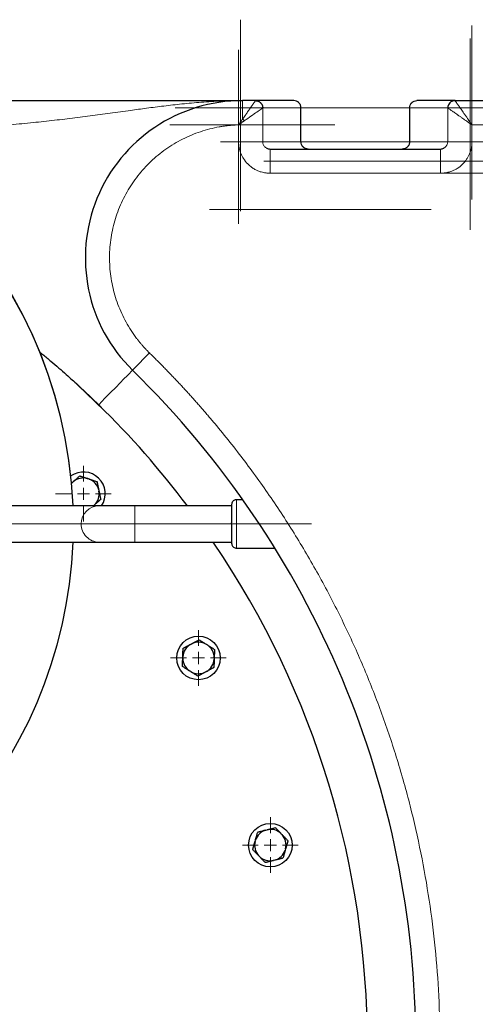
# Model space of a CAD drawing. Units: millimetres. Extents: x 0 to 420, y 0 to 297.
# Drawn here: x 129 to 141, y 97 to 124 of the extents above; entities that cross this region are included whole.
import ezdxf

# ---------------------------------------------------------------- set-up
doc = ezdxf.new("R2010")
doc.units = ezdxf.units.MM
doc.linetypes.add('CENTERX2', pattern=[20.32, 12.7, -2.54, 2.54, -2.54])

# ---------------------------------------------------------------- blocks, each defined once
blk = doc.blocks.new('SW_CENTERMARKSYMBOL_104')
at = {"color": 0, "linetype": 'Continuous', "lineweight": 18}
for p, q in [((0, 0.333), (0, 0.767)), ((-0.333, 0), (-0.767, 0)), ((0, 0), (-0.167, 0)), ((0, 0), (0, 0.167)), ((0, 0), (0, -0.167)), ((0, 0), (0.167, 0)), ((0.333, 0), (0.767, 0)), ((0, -0.333), (0, -0.767))]:
    blk.add_line(p, q, dxfattribs=at)
blk = doc.blocks.new('SW_CENTERMARKSYMBOL_105')
at = {"color": 0, "linetype": 'Continuous', "lineweight": 18}
for p, q in [((0, 0.333), (0, 0.767)), ((-0.333, 0), (-0.767, 0)), ((0, 0), (-0.167, 0)), ((0, 0), (0, 0.167)), ((0, 0), (0, -0.167)), ((0, 0), (0.167, 0)), ((0.333, 0), (0.767, 0)), ((0, -0.333), (0, -0.767))]:
    blk.add_line(p, q, dxfattribs=at)
blk = doc.blocks.new('SW_CENTERMARKSYMBOL_106')
at = {"color": 0, "linetype": 'Continuous', "lineweight": 18}
for p, q in [((0, 0.333), (0, 0.767)), ((-0.333, 0), (-0.767, 0)), ((0, 0), (-0.167, 0)), ((0, 0), (0, 0.167)), ((0, 0), (0, -0.167)), ((0, 0), (0.167, 0)), ((0.333, 0), (0.767, 0)), ((0, -0.333), (0, -0.767))]:
    blk.add_line(p, q, dxfattribs=at)

msp = doc.modelspace()

# ---------------------------------------------------------------- linework, layer by layer
at = {"color": 7, "linetype": 'CENTERX2', "lineweight": 18}
for p, q in [((134.8498, 124.40799), (134.8498, 119.13443)), ((141.22813, 124.24822), (141.22813, 119.45292)), ((141.17516, 118.61931), (141.17516, 123.89412)), ((134.79683, 118.77977), (134.79683, 123.57318)), ((133.04652, 121.97758), (142.12991, 121.97758)), ((137.44597, 121.51091), (132.907, 121.51091)), ((134.30166, 121.04424), (141.72331, 121.04424)), ((135.4899, 120.51091), (145.95618, 120.51091)), ((143.31985, 120.17758), (136.44429, 120.17758)), ((133.99994, 119.17758), (140.10373, 119.17758)), ((124.10814, 110.51091), (137.37144, 110.51091))]:
    msp.add_line(p, q, dxfattribs=at)
at = {"color": 7, "linetype": 'Continuous', "lineweight": 25}
for p, q in [((135.26354, 122.17758), (134.90806, 122.17758)), ((136.31621, 122.17758), (135.26354, 122.17758)), ((140.76329, 122.17757), (139.70874, 122.17758)), ((140.76329, 122.17758), (147.24313, 122.17758)), ((136.51647, 121.0437), (136.51647, 121.97826)), ((139.50849, 121.97758), (139.50849, 121.04271)), ((135.66363, 120.84424), (140.36133, 120.84424)), ((130.33124, 114.37465), (131.10447, 113.62756)), ((130.22049, 111.65458), (130.18486, 111.6225)), ((130.22049, 111.65458), (130.19601, 111.62858)), ((130.22049, 111.65458), (130.24712, 111.67856)), ((130.64063, 111.7622), (130.67471, 111.75113)), ((130.9439, 111.45216), (130.95135, 111.41711)), ((130.95372, 111.01091), (128.01248, 111.01091)), ((130.82703, 111.0345), (130.80084, 111.01091)), ((131.93853, 111.01091), (130.95372, 111.01091)), ((134.6052, 111.01091), (131.93853, 111.01091)), ((134.91591, 111.17758), (134.73853, 111.17758)), ((128.01248, 110.01091), (130.95372, 110.01091)), ((130.95372, 110.01091), (131.93853, 110.01091)), ((131.93853, 110.01091), (134.6052, 110.01091)), ((134.73853, 109.84424), (135.79752, 109.84424)), ((133.47337, 107.19313), (133.50501, 107.20995)), ((133.90706, 107.19591), (133.93745, 107.17693)), ((133.25893, 106.81615), (133.26018, 106.85196)), ((134.12632, 106.82171), (134.12507, 106.7859)), ((133.47819, 106.44195), (133.4478, 106.46094)), ((133.91188, 106.44473), (133.88024, 106.42791)), ((135.5503, 102.07727), (135.58507, 102.08594)), ((135.25103, 101.76336), (135.26091, 101.79781)), ((135.97178, 101.97505), (135.99668, 101.94927)), ((136.094, 101.55892), (136.08412, 101.52447)), ((135.37325, 101.34723), (135.34836, 101.37301)), ((135.79473, 101.24501), (135.75996, 101.23634))]:
    msp.add_line(p, q, dxfattribs=at)
at = {"color": 8, "linetype": 'Continuous', "lineweight": 18}
for p, q in [((134.90806, 122.17758), (134.90806, 121.66981)), ((136.51621, 121.97757), (135.4634, 121.97754)), ((135.4634, 121.97754), (135.4634, 121.04424)), ((136.51647, 121.97758), (136.51621, 121.97758)), ((136.51621, 121.97757), (136.51621, 121.04424)), ((139.50849, 121.97758), (139.50874, 121.97758)), ((139.50874, 121.97757), (140.56157, 121.97752)), ((139.50874, 121.04424), (139.50874, 121.97757)), ((140.56156, 121.04424), (140.56157, 121.97752)), ((134.7968, 121.50917), (134.79681, 121.04424)), ((141.22813, 121.04424), (141.22813, 121.51091)), ((141.22813, 121.51091), (146.93625, 121.51087)), ((136.51621, 121.04424), (135.4634, 121.04424)), ((136.51455, 121.04424), (136.51621, 121.04424)), ((140.56156, 121.04424), (139.50874, 121.04424)), ((135.66363, 120.17758), (140.36133, 120.17758)), ((131.93853, 111.01091), (131.93853, 110.51091)), ((134.73853, 111.17758), (134.73853, 110.54673)), ((131.93853, 110.51091), (130.46132, 110.51091)), ((131.93853, 110.51091), (131.93853, 110.01091)), ((134.73853, 110.54673), (134.73853, 109.84424))]:
    msp.add_line(p, q, dxfattribs=at)
at = {"color": 8, "linetype": 'Continuous', "lineweight": 18, "flags": 128}
for points in [[(131.87535, 114.74901), (131.88432, 114.75815), (131.91087, 114.78525), (131.95399, 114.82926), (132.01201, 114.88848), (132.08271, 114.96064), (132.16338, 115.04297), (132.2509, 115.1323), (132.34192, 115.2252)], [(130.94222, 113.79662), (131.11599, 113.97398), (131.27286, 114.13408), (131.41237, 114.27647), (131.53412, 114.40073), (131.63775, 114.5065), (131.72295, 114.59346), (131.78948, 114.66136), (131.83714, 114.71001), (131.8658, 114.73925), (131.87535, 114.74901)]]:
    msp.add_lwpolyline(points, dxfattribs=at)
at = {"color": 7, "linetype": 'Continuous', "lineweight": 25, "flags": 128}
msp.add_lwpolyline([(130.23548, 111.02052), (130.2387, 111.01767), (130.24665, 111.01091)], dxfattribs=at)
at = {"color": 7, "linetype": 'Continuous', "lineweight": 25}
for centre in [(133.69262, 106.81893), (135.67252, 101.66114)]:
    msp.add_circle(centre, 0.6, dxfattribs=at)
for centre, radius, start, end in [((117.67915, 110.51091), 12.56666, 2.324115, 90), ((117.67915, 110.51091), 12.56667, 2.324107, 89.89115), ((134.90806, 117.84424), 4.33333, 90, 225.584691), ((113.67915, 96.17758), 26, 314.415309, 45.584691), ((113.67915, 96.17758), 24.66667, 36.966742, 45.584691), ((130.52376, 111.34454), 0.6, 326.217269, 125.42017), ((130.52376, 111.34454), 0.4337, 74.367608, 129.632392), ((130.52376, 111.34454), 0.4337, 14.367608, 69.632392), ((130.52376, 111.34454), 0.4337, 314.367608, 9.632392), ((117.67915, 110.51091), 12.56666, 193.934899, 357.719725), ((117.67915, 110.51091), 12.56667, 193.936039, 357.719725), ((113.67915, 96.17758), 24.66667, 325.888111, 34.111889), ((133.69262, 106.81893), 0.4337, 120.367608, 175.632392), ((133.69262, 106.81893), 0.4337, 60.367608, 115.632392), ((133.69262, 106.81893), 0.4337, 0.367608, 55.632392), ((133.69262, 106.81893), 0.4337, 180.367608, 235.632392), ((133.69262, 106.81893), 0.4337, 300.367608, 355.632392), ((133.69262, 106.81893), 0.4337, 240.367608, 295.632392), ((135.67252, 101.66114), 0.4337, 106.367608, 161.632392), ((135.67252, 101.66114), 0.4337, 46.367608, 101.632392), ((135.67252, 101.66114), 0.4337, 166.367608, 221.632392), ((135.67252, 101.66114), 0.4337, 346.367608, 41.632392), ((135.67252, 101.66114), 0.4337, 286.367608, 341.632392), ((135.67252, 101.66114), 0.4337, 226.367608, 281.632392)]:
    msp.add_arc(centre, radius, start, end, dxfattribs=at)
at = {"color": 8, "linetype": 'Continuous', "lineweight": 18}
for centre, radius, start, end in [((136.31623, 121.97759), 0.19998, 359.994875, 89.996587), ((139.70873, 121.97759), 0.19998, 90.003887, 180.006359), ((130.95812, 110.51412), 0.49681, 90.50688, 180.370159), ((130.95699, 110.50659), 0.49569, 179.500059, 269.622788)]:
    msp.add_arc(centre, radius, start, end, dxfattribs=at)
at = {"color": 7, "linetype": 'Continuous', "lineweight": 25}
for points, knots in [([(122.32387, 122.17758), (122.39955, 122.17758), (122.77459, 122.17758), (123.44446, 122.17758), (124.32616, 122.17758), (125.19059, 122.17758), (125.9851, 122.17758), (126.71041, 122.17758), (127.37035, 122.17758), (128.00835, 122.17758), (128.62318, 122.17758), (129.21352, 122.17758), (129.82063, 122.17758), (130.44389, 122.17758), (131.07432, 122.17758), (131.56882, 122.17758), (131.93861, 122.17758), (132.19923, 122.17758), (132.44771, 122.17758), (132.66622, 122.17758), (132.84783, 122.17758), (133.0124, 122.17758), (133.2006, 122.17758), (133.42273, 122.17758), (133.65695, 122.17758), (133.86911, 122.17758), (134.03509, 122.17758), (134.16538, 122.17758), (134.27536, 122.17758), (134.38247, 122.17758), (134.48835, 122.17758), (134.58777, 122.17758), (134.68689, 122.17758), (134.79192, 122.17758), (134.8663, 122.17758), (134.90806, 122.17758)], [0, 0, 0, 0, 0.01331806, 0.06600023, 0.118716, 0.17141087, 0.22401279, 0.26760232, 0.31132361, 0.35514812, 0.39863781, 0.44223375, 0.48584165, 0.53883431, 0.59364385, 0.64813128, 0.6738738, 0.69899297, 0.72437541, 0.74847412, 0.76619365, 0.78138697, 0.80093118, 0.82710333, 0.85466316, 0.87971115, 0.89968538, 0.91216562, 0.92517239, 0.93825514, 0.94990348, 0.96261716, 0.97350885, 0.98512839, 1, 1, 1, 1]), ([(135.26354, 122.17757), (135.26731, 122.17751), (135.27499, 122.17738), (135.28668, 122.17633), (135.29871, 122.17458), (135.31098, 122.17199), (135.3234, 122.16853), (135.33586, 122.16418), (135.34825, 122.15889), (135.36044, 122.15267), (135.37234, 122.14553), (135.3838, 122.13751), (135.39474, 122.12867), (135.40745, 122.1168), (135.42119, 122.10128), (135.43476, 122.08165), (135.44572, 122.0609), (135.45398, 122.03961), (135.45956, 122.01837), (135.46282, 121.99768), (135.4632, 121.98412), (135.46339, 121.97754)], [0, 0, 0, 0, 0.03598663, 0.07338505, 0.11211057, 0.15206504, 0.19314526, 0.2352216, 0.27813802, 0.32176834, 0.36598789, 0.41062261, 0.4553399, 0.50026381, 0.57676065, 0.65291088, 0.72772849, 0.8004968, 0.87052482, 0.93718796, 1, 1, 1, 1]), ([(136.5164, 121.97758), (136.5164, 122.00543), (136.51037, 122.03304), (136.49448, 122.06948), (136.48809, 122.08083), (136.47399, 122.10133), (136.46626, 122.11051), (136.44936, 122.12741), (136.44018, 122.13514), (136.41968, 122.14924), (136.40833, 122.15563), (136.3719, 122.17151), (136.34429, 122.17754), (136.31644, 122.17753)], [0, 0, 0, 0, 0.25, 0.25, 0.375, 0.375, 0.5, 0.5, 0.625, 0.625, 0.75, 0.75, 1, 1, 1, 1]), ([(139.50849, 121.97758), (139.50849, 122.00115), (139.51279, 122.02658), (139.53228, 122.07582), (139.54755, 122.09948), (139.58661, 122.13854), (139.61028, 122.1538), (139.65953, 122.17329), (139.68496, 122.17758), (139.70854, 122.17758)], [0, 0, 0, 0, 0.25, 0.25, 0.5, 0.5, 0.75, 0.75, 1, 1, 1, 1]), ([(140.76329, 122.17757), (140.75947, 122.17754), (140.75184, 122.17749), (140.74042, 122.17658), (140.72908, 122.17506), (140.71786, 122.17289), (140.70678, 122.17008), (140.69588, 122.16665), (140.68521, 122.1626), (140.67479, 122.15795), (140.66465, 122.15272), (140.65484, 122.14692), (140.64538, 122.14057), (140.6363, 122.1337), (140.62762, 122.12633), (140.60451, 122.1043), (140.57245, 122.05734), (140.56155, 122.00495), (140.56157, 121.97754), (140.56157, 121.97752)], [0, 0, 0, 0, 0.03634265, 0.07266686, 0.10897265, 0.14526004, 0.18152906, 0.21777972, 0.25401206, 0.29022608, 0.32642183, 0.36259931, 0.39875855, 0.43489958, 0.47102242, 0.50712709, 0.73902226, 0.99980937, 1, 1, 1, 1]), ([(136.71864, 120.84426), (136.69219, 120.84705), (136.63931, 120.85264), (136.57242, 120.89882), (136.52559, 120.96522), (136.51951, 121.01791), (136.51647, 121.04424)], [0, 0, 0, 0, 0.2503607, 0.50049965, 0.75027013, 1, 1, 1, 1]), ([(139.50848, 121.04613), (139.50784, 121.03289), (139.50655, 121.00642), (139.49095, 120.95549), (139.45371, 120.89944), (139.38601, 120.85276), (139.33289, 120.84709), (139.30632, 120.84425)], [0, 0, 0, 0, 0.12534301, 0.25062992, 0.500099, 0.74991575, 1, 1, 1, 1]), ([(135.56463, 120.8724), (135.56815, 120.86973), (135.58296, 120.8585), (135.61725, 120.84814), (135.64747, 120.8456), (135.66363, 120.84424)], [0, 0, 0, 0, 0.126420297, 0.532768599, 1, 1, 1, 1]), ([(140.36133, 120.84424), (140.3772, 120.84555), (140.40702, 120.84801), (140.44132, 120.85821), (140.45638, 120.8696), (140.46019, 120.87249)], [0, 0, 0, 0, 0.45898287, 0.8627038, 1, 1, 1, 1]), ([(129.31257, 115.25682), (129.34178, 115.23305), (129.44552, 115.14863), (129.62252, 114.99976), (129.83844, 114.81488), (130.08468, 114.59886), (130.35692, 114.35312), (130.65731, 114.07322), (130.84902, 113.8871), (130.94222, 113.79662)], [0, 0, 0, 0, 0.05628836, 0.19992466, 0.33755914, 0.4636063, 0.657763, 0.83364382, 1, 1, 1, 1]), ([(130.24712, 111.67856), (130.25117, 111.6822), (130.25925, 111.68947), (130.27136, 111.70036), (130.28344, 111.71123), (130.29553, 111.72212), (130.30767, 111.73305), (130.31987, 111.74405), (130.33772, 111.76014), (130.36129, 111.78134), (130.39056, 111.80771), (130.40986, 111.82508), (130.41973, 111.83397)], [0, 0, 0, 0, 0.0671544, 0.13422524, 0.20147956, 0.26917812, 0.33757288, 0.4069049, 0.4774026, 0.64470386, 0.81827622, 1, 1, 1, 1]), ([(130.41973, 111.83397), (130.42613, 111.83189), (130.43878, 111.82778), (130.45782, 111.82159), (130.47664, 111.81547), (130.49531, 111.80941), (130.51385, 111.80339), (130.53524, 111.79645), (130.55945, 111.78856), (130.58656, 111.77974), (130.61357, 111.77098), (130.63162, 111.76512), (130.64063, 111.7622)], [0, 0, 0, 0, 0.09240985, 0.18255965, 0.27065316, 0.3569171, 0.44160179, 0.5249812, 0.64693738, 0.76589033, 0.88312095, 1, 1, 1, 1]), ([(130.67471, 111.75113), (130.67987, 111.74945), (130.69018, 111.74609), (130.7056, 111.74107), (130.72101, 111.73606), (130.73643, 111.73105), (130.75191, 111.72602), (130.76748, 111.72098), (130.79035, 111.71355), (130.82056, 111.70372), (130.85816, 111.69151), (130.88293, 111.68347), (130.89561, 111.67935)], [0, 0, 0, 0, 0.06692452, 0.13376618, 0.20078938, 0.26825231, 0.33640452, 0.40548479, 0.47571949, 0.64355071, 0.81767717, 1, 1, 1, 1]), ([(130.89561, 111.67935), (130.89701, 111.67277), (130.89977, 111.65976), (130.90393, 111.64017), (130.90804, 111.62081), (130.91213, 111.60162), (130.91618, 111.58255), (130.92086, 111.56056), (130.92614, 111.53564), (130.93206, 111.50775), (130.93797, 111.47998), (130.94193, 111.46142), (130.9439, 111.45216)], [0, 0, 0, 0, 0.09240985, 0.18255965, 0.27065316, 0.3569171, 0.44160179, 0.5249812, 0.64693738, 0.76589033, 0.88312095, 1, 1, 1, 1]), ([(130.95135, 111.41711), (130.95238, 111.41228), (130.95443, 111.40261), (130.95751, 111.38813), (130.96059, 111.37363), (130.96369, 111.35908), (130.96847, 111.33659), (130.97492, 111.30611), (130.98305, 111.26776), (130.99136, 111.2288), (130.99684, 111.20309), (130.99964, 111.18991)], [0, 0, 0, 0, 0.06091993, 0.12192409, 0.18321729, 0.2449997, 0.3074652, 0.47165533, 0.64027489, 0.81572371, 1, 1, 1, 1]), ([(130.99964, 111.18991), (130.99464, 111.18541), (130.98476, 111.17651), (130.96987, 111.16312), (130.95516, 111.14988), (130.94058, 111.13674), (130.92609, 111.1237), (130.90939, 111.10865), (130.89045, 111.09162), (130.86926, 111.07255), (130.84816, 111.05354), (130.83407, 111.04084), (130.82703, 111.0345)], [0, 0, 0, 0, 0.092409853, 0.182559654, 0.270653161, 0.356917103, 0.441601792, 0.524981196, 0.646937375, 0.765890334, 0.883120951, 1, 1, 1, 1]), ([(134.74272, 111.17751), (134.73022, 111.17688), (134.7042, 111.17557), (134.66687, 111.1591), (134.63355, 111.13043), (134.60975, 111.09041), (134.60668, 111.05923), (134.6052, 111.04424)], [0, 0, 0, 0, 0.17541418, 0.3652765, 0.56198585, 0.78956177, 1, 1, 1, 1]), ([(134.6052, 111.04405), (134.6052, 111.03816), (134.6052, 111.02638), (134.6052, 110.91177), (134.6052, 110.74409), (134.6052, 110.60774), (134.6052, 110.53956)], [0, 0, 0, 0, 0.25000108, 0.50000006, 0.75000067, 1, 1, 1, 1]), ([(134.6052, 110.51091), (134.6052, 110.44222), (134.6052, 110.30484), (134.6052, 110.13049), (134.6052, 110.00652), (134.6052, 109.98735), (134.6052, 109.97777)], [0, 0, 0, 0, 0.24999988, 0.49999833, 0.75000039, 1, 1, 1, 1]), ([(134.6052, 109.97758), (134.60624, 109.96496), (134.60842, 109.93876), (134.62632, 109.90181), (134.65621, 109.86955), (134.69684, 109.84733), (134.72786, 109.84529), (134.74272, 109.84431)], [0, 0, 0, 0, 0.17740379, 0.368499731, 0.5654177, 0.791832855, 1, 1, 1, 1]), ([(133.26829, 107.08409), (133.2743, 107.08729), (133.28619, 107.09361), (133.30409, 107.10312), (133.32178, 107.11252), (133.33931, 107.12185), (133.35673, 107.13111), (133.37662, 107.14169), (133.39897, 107.15356), (133.42383, 107.16676), (133.44858, 107.17994), (133.46511, 107.18874), (133.47337, 107.19313)], [0, 0, 0, 0, 0.09355153, 0.18478502, 0.27391251, 0.36117026, 0.44681934, 0.53114569, 0.65146389, 0.76887371, 0.88461185, 1, 1, 1, 1]), ([(133.50501, 107.20995), (133.50981, 107.21251), (133.51942, 107.21761), (133.5338, 107.22525), (133.54815, 107.23287), (133.56252, 107.24051), (133.57694, 107.24818), (133.59144, 107.2559), (133.61265, 107.26719), (133.64066, 107.28207), (133.67543, 107.30057), (133.69836, 107.31276), (133.71009, 107.319)], [0, 0, 0, 0, 0.0671544, 0.13422524, 0.20147956, 0.26917812, 0.33757288, 0.4069049, 0.4774026, 0.64470386, 0.81827622, 1, 1, 1, 1]), ([(133.71009, 107.319), (133.7158, 107.31543), (133.72707, 107.30838), (133.74405, 107.29777), (133.76083, 107.28728), (133.77748, 107.27688), (133.79401, 107.26655), (133.81308, 107.25464), (133.83467, 107.24113), (133.85884, 107.22601), (133.88293, 107.21098), (133.89903, 107.20093), (133.90706, 107.19591)], [0, 0, 0, 0, 0.092409853, 0.182559654, 0.270653161, 0.356917103, 0.441601793, 0.524981196, 0.646937376, 0.765890334, 0.883120951, 1, 1, 1, 1]), ([(133.26018, 106.85196), (133.26037, 106.85738), (133.26075, 106.86822), (133.26133, 106.88443), (133.2619, 106.90062), (133.26247, 106.91683), (133.26303, 106.93309), (133.26359, 106.94945), (133.26442, 106.97348), (133.26554, 107.00523), (133.26692, 107.04473), (133.26782, 107.07077), (133.26829, 107.08409)], [0, 0, 0, 0, 0.06692452, 0.13376618, 0.20078938, 0.26825231, 0.33640452, 0.40548479, 0.47571949, 0.64355071, 0.81767717, 1, 1, 1, 1]), ([(133.93745, 107.17693), (133.94205, 107.17405), (133.95124, 107.1683), (133.96499, 107.1597), (133.97873, 107.15111), (133.99248, 107.14251), (134.00629, 107.13389), (134.02017, 107.12523), (134.04057, 107.11249), (134.06751, 107.09565), (134.10103, 107.0747), (134.12312, 107.0609), (134.13443, 107.05384)], [0, 0, 0, 0, 0.066924516, 0.133766178, 0.200789376, 0.268252308, 0.336404519, 0.405484792, 0.475719492, 0.643550707, 0.817677166, 1, 1, 1, 1]), ([(134.13443, 107.05384), (134.13419, 107.04711), (134.13372, 107.03383), (134.13302, 107.01382), (134.13233, 106.99403), (134.13164, 106.97442), (134.13097, 106.95494), (134.13019, 106.93247), (134.12928, 106.90701), (134.12828, 106.87852), (134.1273, 106.85014), (134.12665, 106.83118), (134.12632, 106.82172)], [0, 0, 0, 0, 0.09240985, 0.18255965, 0.27065316, 0.3569171, 0.44160179, 0.5249812, 0.64693738, 0.76589033, 0.88312095, 1, 1, 1, 1]), ([(133.25082, 106.58402), (133.25106, 106.59075), (133.25152, 106.60404), (133.25223, 106.62405), (133.25292, 106.64383), (133.2536, 106.66344), (133.25428, 106.68293), (133.25506, 106.7054), (133.25596, 106.73085), (133.25697, 106.75934), (133.25795, 106.78772), (133.2586, 106.80668), (133.25893, 106.81615)], [0, 0, 0, 0, 0.09240985, 0.18255965, 0.27065316, 0.3569171, 0.44160179, 0.5249812, 0.64693738, 0.76589033, 0.88312095, 1, 1, 1, 1]), ([(134.12507, 106.7859), (134.12488, 106.78048), (134.1245, 106.76965), (134.12392, 106.75343), (134.12335, 106.73725), (134.12278, 106.72104), (134.12222, 106.70478), (134.12166, 106.68841), (134.12083, 106.66439), (134.11971, 106.63263), (134.11833, 106.59313), (134.11743, 106.56709), (134.11696, 106.55378)], [0, 0, 0, 0, 0.066924516, 0.133766178, 0.200789376, 0.268252308, 0.336404519, 0.405484792, 0.475719492, 0.643550707, 0.817677166, 1, 1, 1, 1]), ([(133.4478, 106.46094), (133.4432, 106.46382), (133.43401, 106.46956), (133.42025, 106.47817), (133.40652, 106.48676), (133.39277, 106.49535), (133.37896, 106.50397), (133.36507, 106.51264), (133.34468, 106.52537), (133.31774, 106.54222), (133.28422, 106.56316), (133.26213, 106.57696), (133.25082, 106.58402)], [0, 0, 0, 0, 0.06692452, 0.13376618, 0.20078938, 0.26825231, 0.33640452, 0.40548479, 0.47571949, 0.64355071, 0.81767717, 1, 1, 1, 1]), ([(133.67516, 106.31887), (133.66945, 106.32243), (133.65818, 106.32948), (133.6412, 106.3401), (133.62442, 106.35059), (133.60777, 106.36099), (133.59124, 106.37131), (133.57217, 106.38322), (133.55058, 106.39673), (133.52641, 106.41185), (133.50232, 106.42689), (133.48622, 106.43693), (133.47819, 106.44195)], [0, 0, 0, 0, 0.09240985, 0.18255965, 0.27065316, 0.3569171, 0.44160179, 0.5249812, 0.64693738, 0.76589033, 0.88312095, 1, 1, 1, 1]), ([(133.88024, 106.42791), (133.87545, 106.42537), (133.86588, 106.42028), (133.85155, 106.41267), (133.83724, 106.40507), (133.82292, 106.39746), (133.80856, 106.38981), (133.79411, 106.38212), (133.77289, 106.37083), (133.74482, 106.35592), (133.70993, 106.33736), (133.68693, 106.32513), (133.67516, 106.31887)], [0, 0, 0, 0, 0.06692452, 0.13376618, 0.20078938, 0.26825231, 0.33640452, 0.40548479, 0.47571949, 0.64355071, 0.81767717, 1, 1, 1, 1]), ([(134.11696, 106.55378), (134.11102, 106.55062), (134.09928, 106.54438), (134.0816, 106.53498), (134.06412, 106.52569), (134.04679, 106.51647), (134.02958, 106.50732), (134.00973, 106.49676), (133.98724, 106.48482), (133.96206, 106.47144), (133.93699, 106.4581), (133.92024, 106.44918), (133.91188, 106.44473)], [0, 0, 0, 0, 0.09240985, 0.18255965, 0.27065316, 0.3569171, 0.44160179, 0.5249812, 0.64693738, 0.76589033, 0.88312095, 1, 1, 1, 1]), ([(135.32493, 102.02108), (135.33154, 102.02272), (135.3446, 102.02598), (135.36427, 102.03088), (135.38371, 102.03572), (135.40298, 102.04053), (135.42213, 102.04531), (135.44398, 102.05076), (135.46854, 102.05687), (135.49585, 102.06367), (135.52305, 102.07046), (135.54123, 102.075), (135.5503, 102.07727)], [0, 0, 0, 0, 0.093551534, 0.184785017, 0.27391251, 0.361170259, 0.446819337, 0.531145689, 0.651463889, 0.768873709, 0.884611848, 1, 1, 1, 1]), ([(135.58507, 102.08594), (135.59035, 102.08725), (135.60091, 102.08988), (135.6167, 102.09381), (135.63248, 102.09773), (135.64827, 102.10167), (135.66411, 102.10563), (135.68005, 102.10961), (135.70337, 102.11543), (135.73413, 102.12309), (135.77235, 102.13263), (135.79755, 102.13891), (135.81044, 102.14213)], [0, 0, 0, 0, 0.067154404, 0.134225241, 0.201479559, 0.269178117, 0.337572884, 0.406904901, 0.477402598, 0.644703855, 0.81827622, 1, 1, 1, 1]), ([(135.81044, 102.14213), (135.81511, 102.13728), (135.82435, 102.12772), (135.83825, 102.11331), (135.852, 102.09907), (135.86564, 102.08496), (135.87918, 102.07093), (135.8948, 102.05476), (135.91248, 102.03643), (135.93228, 102.01592), (135.95202, 101.9955), (135.9652, 101.98186), (135.97178, 101.97505)], [0, 0, 0, 0, 0.092409853, 0.182559654, 0.270653161, 0.356917103, 0.441601793, 0.524981196, 0.646937376, 0.765890334, 0.883120951, 1, 1, 1, 1]), ([(135.18701, 101.54009), (135.18886, 101.54656), (135.19253, 101.55934), (135.19805, 101.57859), (135.20351, 101.59761), (135.20892, 101.61648), (135.21429, 101.63522), (135.22048, 101.65684), (135.22752, 101.68131), (135.23539, 101.70871), (135.2432, 101.73601), (135.24842, 101.75425), (135.25103, 101.76336)], [0, 0, 0, 0, 0.09240985, 0.18255965, 0.27065316, 0.3569171, 0.44160179, 0.5249812, 0.64693738, 0.76589033, 0.88312095, 1, 1, 1, 1]), ([(135.26091, 101.79781), (135.2624, 101.80302), (135.2654, 101.81344), (135.26988, 101.82903), (135.27435, 101.8446), (135.27882, 101.86019), (135.2833, 101.87583), (135.2878, 101.89157), (135.29442, 101.91469), (135.30319, 101.94523), (135.31408, 101.98322), (135.32126, 102.00827), (135.32493, 102.02108)], [0, 0, 0, 0, 0.06692452, 0.13376618, 0.20078938, 0.26825231, 0.33640452, 0.40548479, 0.47571949, 0.64355071, 0.81767717, 1, 1, 1, 1]), ([(135.99668, 101.94927), (136.00044, 101.94537), (136.00797, 101.93757), (136.01923, 101.92589), (136.03048, 101.91423), (136.04175, 101.90257), (136.05306, 101.89086), (136.06444, 101.87909), (136.08114, 101.86181), (136.1032, 101.83894), (136.13066, 101.81051), (136.14876, 101.79177), (136.15802, 101.78219)], [0, 0, 0, 0, 0.06692452, 0.13376618, 0.20078938, 0.26825231, 0.33640452, 0.40548479, 0.47571949, 0.64355071, 0.81767717, 1, 1, 1, 1]), ([(136.15802, 101.78219), (136.15617, 101.77572), (136.1525, 101.76294), (136.14698, 101.74369), (136.14152, 101.72467), (136.13611, 101.7058), (136.13074, 101.68706), (136.12647, 101.67217), (136.12155, 101.65501), (136.11598, 101.6356), (136.10862, 101.60999), (136.10132, 101.58447), (136.09644, 101.56743), (136.094, 101.55892)], [0, 0, 0, 0, 0.09240909, 0.18255815, 0.27065093, 0.35691416, 0.44159816, 0.52497687, 0.55671798, 0.67023793, 0.78123895, 0.89078334, 1, 1, 1, 1]), ([(135.34836, 101.37301), (135.34459, 101.37691), (135.33706, 101.38471), (135.3258, 101.39639), (135.31455, 101.40805), (135.30329, 101.41971), (135.29198, 101.43142), (135.2806, 101.44319), (135.26389, 101.46047), (135.24183, 101.48334), (135.21437, 101.51177), (135.19627, 101.53051), (135.18701, 101.54009)], [0, 0, 0, 0, 0.06692452, 0.13376618, 0.20078938, 0.26825231, 0.33640452, 0.40548479, 0.47571949, 0.64355071, 0.81767717, 1, 1, 1, 1]), ([(136.08412, 101.52447), (136.08263, 101.51926), (136.07964, 101.50884), (136.07515, 101.49325), (136.07068, 101.47768), (136.06621, 101.46209), (136.06173, 101.44645), (136.05723, 101.43071), (136.05061, 101.40759), (136.04184, 101.37705), (136.03095, 101.33906), (136.02377, 101.31401), (136.0201, 101.3012)], [0, 0, 0, 0, 0.06692452, 0.13376618, 0.20078938, 0.26825231, 0.33640452, 0.40548479, 0.47571949, 0.64355071, 0.81767717, 1, 1, 1, 1]), ([(135.53459, 101.18015), (135.52992, 101.185), (135.52068, 101.19456), (135.50678, 101.20897), (135.49303, 101.22321), (135.4794, 101.23732), (135.46585, 101.25135), (135.45023, 101.26752), (135.43255, 101.28585), (135.41275, 101.30636), (135.39302, 101.32678), (135.37983, 101.34042), (135.37325, 101.34723)], [0, 0, 0, 0, 0.092409853, 0.182559654, 0.270653161, 0.356917103, 0.441601793, 0.524981196, 0.646937375, 0.765890334, 0.883120951, 1, 1, 1, 1]), ([(135.75996, 101.23634), (135.7547, 101.23503), (135.74418, 101.23241), (135.72844, 101.2285), (135.71272, 101.22459), (135.69698, 101.22066), (135.68119, 101.21672), (135.66531, 101.21275), (135.64199, 101.20693), (135.61115, 101.19925), (135.5728, 101.18969), (135.54752, 101.18338), (135.53459, 101.18015)], [0, 0, 0, 0, 0.06692452, 0.13376618, 0.20078938, 0.26825231, 0.33640452, 0.40548479, 0.47571949, 0.64355071, 0.81767717, 1, 1, 1, 1]), ([(136.0201, 101.3012), (136.01357, 101.29958), (136.00067, 101.29636), (135.98124, 101.29152), (135.96203, 101.28673), (135.94299, 101.28199), (135.92407, 101.27727), (135.90226, 101.27182), (135.87755, 101.26567), (135.84988, 101.25879), (135.82233, 101.25191), (135.80392, 101.24731), (135.79473, 101.24501)], [0, 0, 0, 0, 0.09240985, 0.18255965, 0.27065316, 0.3569171, 0.44160179, 0.5249812, 0.64693738, 0.76589033, 0.88312095, 1, 1, 1, 1])]:
    msp.add_open_spline(points, degree=3, knots=knots, dxfattribs=at)
at = {"color": 8, "linetype": 'Continuous', "lineweight": 18}
for points, knots in [([(124.17525, 121.25565), (124.30774, 121.26077), (124.57708, 121.27118), (125.04014, 121.29083), (125.55785, 121.31477), (126.11619, 121.34365), (126.68096, 121.37616), (127.24887, 121.41286), (127.81665, 121.45429), (128.39636, 121.50176), (128.98449, 121.55621), (129.58116, 121.61865), (130.15371, 121.68527), (130.71207, 121.75619), (131.26831, 121.83158), (131.78545, 121.90345), (132.27639, 121.97052), (132.74728, 122.03144), (133.24992, 122.08937), (133.78, 122.13661), (134.3333, 122.17015), (134.71397, 122.17507), (134.90806, 122.17758)], [0, 0, 0, 0, 0.02870593, 0.05835803, 0.10176458, 0.14420325, 0.18568003, 0.23360749, 0.28047514, 0.32629388, 0.38191615, 0.43658053, 0.49115228, 0.54634628, 0.60280425, 0.66214042, 0.70977578, 0.76090829, 0.81562507, 0.87479208, 0.9361624, 1, 1, 1, 1]), ([(134.90806, 121.6698), (134.91243, 121.6759), (134.92122, 121.68816), (134.93431, 121.70657), (134.9474, 121.72508), (134.96047, 121.74368), (134.97352, 121.76233), (134.98838, 121.78365), (135.00472, 121.80718), (135.02232, 121.83263), (135.03944, 121.8572), (135.0605, 121.88768), (135.08668, 121.92511), (135.12569, 121.98049), (135.16155, 122.03176), (135.19125, 122.07475), (135.21083, 122.10302), (135.22749, 122.12664), (135.23968, 122.14364), (135.24822, 122.15539), (135.25406, 122.16343), (135.25861, 122.16973), (135.26175, 122.17423), (135.26357, 122.17705), (135.26355, 122.1774), (135.26354, 122.17757)], [0, 0, 0, 0, 0.023699129, 0.047631158, 0.071794947, 0.096190469, 0.120818047, 0.145678241, 0.181297149, 0.215739749, 0.249822753, 0.283780658, 0.345056679, 0.41395338, 0.539582802, 0.604533747, 0.664199938, 0.724924632, 0.783981813, 0.820163782, 0.85629033, 0.892351537, 0.928338849, 0.964227444, 1, 1, 1, 1]), ([(140.76328, 122.17755), (140.76316, 122.17753), (140.76289, 122.17747), (140.76296, 122.17687), (140.76344, 122.17577), (140.76445, 122.17401), (140.76606, 122.17147), (140.76959, 122.16624), (140.77645, 122.15629), (140.78595, 122.14283), (140.79557, 122.12895), (140.80674, 122.11274), (140.82472, 122.08675), (140.84912, 122.05208), (140.88795, 121.99703), (140.94669, 121.91269), (141.01768, 121.81155), (141.07887, 121.72425), (141.12314, 121.66084), (141.15427, 121.61612), (141.18031, 121.57873), (141.20235, 121.54729), (141.21989, 121.52254), (141.22813, 121.51091)], [0, 0, 0, 0, 0.01285731, 0.02702648, 0.04250722, 0.05929935, 0.07740182, 0.09681216, 0.14804722, 0.19917276, 0.21623454, 0.25302197, 0.30891883, 0.36713458, 0.42783062, 0.55701366, 0.69695964, 0.78006942, 0.84529333, 0.90091619, 0.92186441, 0.96329023, 1, 1, 1, 1]), ([(135.46339, 121.97754), (135.46268, 121.97704), (135.45824, 121.97393), (135.44232, 121.96279), (135.43087, 121.95477), (135.38762, 121.92449), (135.34699, 121.89605), (135.25172, 121.82935), (135.19711, 121.79112), (135.08074, 121.70966), (135.01894, 121.66639), (134.95572, 121.62214)], [0, 0, 0, 0, 0.125, 0.125, 0.25, 0.25, 0.5, 0.5, 0.75, 0.75, 1, 1, 1, 1]), ([(141.22813, 121.51091), (141.2207, 121.51618), (141.20557, 121.5269), (141.18244, 121.54316), (141.15852, 121.55991), (141.13383, 121.57714), (141.10842, 121.59484), (141.06605, 121.62436), (141.01237, 121.66185), (140.94763, 121.70731), (140.89581, 121.74354), (140.85742, 121.77052), (140.82196, 121.79521), (140.78208, 121.8231), (140.72112, 121.8658), (140.65748, 121.91051), (140.61107, 121.94272), (140.58604, 121.96014), (140.57473, 121.96805), (140.5683, 121.97262), (140.56477, 121.97516), (140.56238, 121.9769), (140.56184, 121.97731), (140.56157, 121.97752)], [0, 0, 0, 0, 0.02369567, 0.04823777, 0.07362453, 0.09985672, 0.12693857, 0.15487829, 0.23601198, 0.30152638, 0.3714776, 0.41471885, 0.43899802, 0.5015356, 0.56660911, 0.68807031, 0.79709696, 0.85071194, 0.90198689, 0.92684156, 0.95144729, 0.97582277, 1, 1, 1, 1]), ([(134.7968, 121.50917), (134.80165, 121.51631), (134.81185, 121.53134), (134.828, 121.55496), (134.84575, 121.58075), (134.8651, 121.60868), (134.88605, 121.63868), (134.90054, 121.65918), (134.90806, 121.66981)], [0, 0, 0, 0, 0.13159959, 0.27717347, 0.43673504, 0.61032816, 0.79803746, 1, 1, 1, 1]), ([(134.7968, 121.50917), (134.80354, 121.51402), (134.8168, 121.52358), (134.8364, 121.53763), (134.85537, 121.55118), (134.8737, 121.56424), (134.89138, 121.57679), (134.90841, 121.58884), (134.92477, 121.6004), (134.94048, 121.61145), (134.95071, 121.61862), (134.95573, 121.62214)], [0, 0, 0, 0, 0.126912, 0.24987174, 0.36887996, 0.48393747, 0.59504518, 0.70220409, 0.80541533, 0.90468016, 1, 1, 1, 1]), ([(134.95572, 121.62214), (134.9478, 121.63054), (134.93186, 121.64692), (134.91578, 121.66252), (134.90806, 121.6698)], [0.525225744, 0.525225744, 0.525225744, 0.525225744, 0.625, 0.72013728, 0.72013728, 0.72013728, 0.72013728]), ([(134.79683, 121.50922), (134.7806, 121.50867), (134.74814, 121.50756), (134.69951, 121.50508), (134.65094, 121.502), (134.60244, 121.49827), (134.554, 121.4939), (134.50563, 121.48888), (134.45733, 121.48322), (134.40909, 121.47692), (134.36092, 121.46997), (134.31282, 121.46238), (134.19289, 121.44183), (134.00243, 121.4007), (133.74547, 121.32514), (133.49465, 121.23111), (133.25142, 121.11897), (133.01695, 120.98943), (132.71796, 120.79443), (132.37203, 120.51051), (132.01115, 120.11321), (131.71186, 119.66761), (131.4806, 119.18321), (131.32226, 118.67032), (131.24024, 118.13984), (131.23624, 117.60312), (131.2981, 117.15991), (131.38572, 116.81387), (131.47029, 116.55971), (131.5731, 116.31238), (131.69375, 116.07323), (131.83145, 115.84349), (131.95138, 115.67308), (132.04277, 115.55574), (132.09929, 115.4867), (132.15744, 115.41909), (132.21725, 115.35295), (132.27859, 115.28813), (132.3208, 115.24618), (132.34192, 115.2252)], [0, 0, 0, 0, 0.00569199, 0.01137953, 0.01706363, 0.02274528, 0.02842549, 0.03410527, 0.03978561, 0.04546752, 0.051152, 0.05684006, 0.06253269, 0.09379037, 0.12505196, 0.15630954, 0.18757122, 0.21882881, 0.25009049, 0.312568, 0.37504551, 0.43752302, 0.50000053, 0.56247805, 0.62495556, 0.68743307, 0.74991058, 0.78116807, 0.81242985, 0.84368743, 0.87494911, 0.9062067, 0.93746838, 0.94790002, 0.95831954, 0.96873312, 0.97914693, 0.98956716, 1, 1, 1, 1]), ([(135.66363, 120.17758), (135.65582, 120.1777), (135.63837, 120.17795), (135.60948, 120.17933), (135.57518, 120.18208), (135.53559, 120.18693), (135.48264, 120.19602), (135.41318, 120.21311), (135.33089, 120.24228), (135.24426, 120.28383), (135.14788, 120.34402), (135.03502, 120.43925), (134.93359, 120.56701), (134.8607, 120.70802), (134.82628, 120.81359), (134.81011, 120.89064), (134.80357, 120.93529), (134.79972, 120.97483), (134.79747, 121.00931), (134.79703, 121.03253), (134.79681, 121.04424)], [0, 0, 0, 0, 0.017229856, 0.038488347, 0.063775566, 0.093092665, 0.126442953, 0.18220984, 0.25063121, 0.318620983, 0.393730528, 0.500695063, 0.642780975, 0.750251698, 0.849318748, 0.886569311, 0.923811426, 0.948779627, 0.974173797, 1, 1, 1, 1]), ([(135.4634, 121.04424), (135.46189, 121.04424), (135.44342, 121.04424), (135.37529, 121.04424), (135.32565, 121.04424), (135.20255, 121.04424), (135.12913, 121.04424), (134.96939, 121.04424), (134.88313, 121.04424), (134.79683, 121.04424)], [0, 0, 0, 0, 0.25, 0.25, 0.5, 0.5, 0.75, 0.75, 1, 1, 1, 1]), ([(135.4634, 121.04424), (135.46597, 121.01945), (135.46995, 120.98111), (135.49478, 120.93463), (135.52255, 120.89844), (135.54966, 120.88166), (135.56463, 120.8724)], [0, 0, 0, 0, 0.35309437, 0.54597022, 0.74926121, 1, 1, 1, 1]), ([(136.71675, 120.84425), (136.713, 120.84431), (136.7055, 120.84442), (136.69429, 120.84541), (136.68315, 120.84697), (136.67211, 120.84916), (136.66122, 120.85196), (136.65049, 120.85536), (136.63998, 120.85937), (136.62971, 120.86395), (136.61971, 120.86911), (136.61002, 120.87481), (136.60066, 120.88104), (136.59167, 120.88779), (136.58307, 120.89503), (136.56982, 120.90753), (136.55021, 120.93047), (136.53265, 120.96199), (136.52238, 120.99287), (136.51809, 121.01487), (136.51642, 121.03144), (136.51627, 121.04062), (136.51621, 121.04424)], [0, 0, 0, 0, 0.03596391, 0.07192304, 0.10787577, 0.14381903, 0.17974914, 0.21566295, 0.25155883, 0.28743634, 0.32329372, 0.35912836, 0.39493789, 0.43072121, 0.46647921, 0.50221238, 0.60447796, 0.75306743, 0.84211022, 0.91292816, 0.96555352, 1, 1, 1, 1]), ([(139.50874, 121.04424), (139.50875, 121.01806), (139.50353, 120.99189), (139.48343, 120.94351), (139.46856, 120.92133), (139.43143, 120.88431), (139.40919, 120.86949), (139.36069, 120.84945), (139.33445, 120.84425), (139.30821, 120.84424)], [0, 0, 0, 0, 0.25, 0.25, 0.5, 0.5, 0.75, 0.75, 1, 1, 1, 1]), ([(141.22813, 121.04424), (141.22799, 121.03573), (141.2277, 121.01722), (141.22617, 120.98728), (141.2233, 120.953), (141.21845, 120.91448), (141.20968, 120.86373), (141.19292, 120.795), (141.16479, 120.71509), (141.12667, 120.63473), (141.06844, 120.53753), (140.97285, 120.42079), (140.83885, 120.31442), (140.70778, 120.2467), (140.60899, 120.21228), (140.5359, 120.19469), (140.48573, 120.18641), (140.44213, 120.1814), (140.40375, 120.17844), (140.37477, 120.17785), (140.36133, 120.17758)], [0, 0, 0, 0, 0.01878491, 0.04081931, 0.06610372, 0.09463918, 0.12642812, 0.17964325, 0.25048865, 0.3128563, 0.3754967, 0.50007501, 0.643377, 0.74949288, 0.82403261, 0.87356174, 0.91515112, 0.93607687, 0.97035825, 1, 1, 1, 1]), ([(140.46019, 120.87249), (140.47521, 120.88171), (140.50263, 120.89854), (140.53053, 120.93513), (140.55516, 120.98172), (140.55906, 121.0198), (140.56156, 121.04424)], [0, 0, 0, 0, 0.25081684, 0.4578253, 0.65192517, 1, 1, 1, 1]), ([(140.56155, 121.04424), (140.56223, 121.04424), (140.56634, 121.04424), (140.58265, 121.04424), (140.59486, 121.04424), (140.62793, 121.04424), (140.6488, 121.04424), (140.69873, 121.04424), (140.72778, 121.04424), (140.79253, 121.04424), (140.82822, 121.04424), (140.90384, 121.04424), (140.94376, 121.04424), (141.02515, 121.04424), (141.0666, 121.04424), (141.14855, 121.04424), (141.18905, 121.04424), (141.22813, 121.04424)], [0, 0, 0, 0, 0.125, 0.125, 0.25, 0.25, 0.375, 0.375, 0.5, 0.5, 0.625, 0.625, 0.75, 0.75, 0.875, 0.875, 1, 1, 1, 1]), ([(135.66363, 120.84425), (135.66363, 120.84425), (135.66363, 120.84076), (135.66363, 120.82548), (135.66363, 120.81369), (135.66363, 120.7812), (135.66363, 120.7605), (135.66363, 120.71066), (135.66363, 120.68153), (135.66363, 120.61644), (135.66363, 120.5805), (135.66363, 120.50427), (135.66363, 120.46401), (135.66363, 120.38194), (135.66363, 120.34016), (135.66363, 120.25761), (135.66363, 120.21686), (135.66363, 120.17758)], [0, 0, 0, 0, 0.125, 0.125, 0.25, 0.25, 0.375, 0.375, 0.5, 0.5, 0.625, 0.625, 0.75, 0.75, 0.875, 0.875, 1, 1, 1, 1]), ([(140.36133, 120.84424), (140.36133, 120.84424), (140.36133, 120.82689), (140.36133, 120.7601), (140.36133, 120.71069), (140.36133, 120.58728), (140.36133, 120.51332), (140.36133, 120.35208), (140.36133, 120.26485), (140.36133, 120.17758)], [0, 0, 0, 0, 0.25, 0.25, 0.5, 0.5, 0.75, 0.75, 1, 1, 1, 1]), ([(132.34192, 115.2252), (132.37347, 115.1942), (132.43657, 115.1322), (132.53061, 115.03863), (132.62419, 114.94464), (132.71729, 114.85019), (132.8099, 114.7553), (132.90203, 114.65996), (132.99368, 114.56417), (133.08484, 114.46793), (133.17551, 114.37125), (133.2657, 114.27412), (133.35541, 114.17654), (133.44463, 114.07851), (133.53337, 113.98004), (133.62162, 113.88112), (133.70939, 113.78175), (133.79668, 113.68193), (133.88348, 113.58166), (133.96979, 113.48095), (134.05563, 113.37979), (134.2547, 113.14279), (134.56188, 112.76582), (134.96777, 112.24162), (135.3605, 111.70746), (135.86628, 110.98242), (136.46459, 110.05285), (137.12603, 108.90314), (137.72963, 107.72201), (138.27365, 106.5123), (138.757, 105.27708), (139.17823, 104.01934), (139.53654, 102.74223), (139.83082, 101.44887), (140.06056, 100.1425), (140.22497, 98.82632), (140.32387, 97.50359), (140.35678, 96.17759), (140.32387, 94.85158), (140.22497, 93.52886), (140.06056, 92.21267), (139.83082, 90.9063), (139.53655, 89.61294), (139.17824, 88.33584), (138.757, 87.07808), (138.27366, 85.84287), (137.72963, 84.63315), (137.12604, 83.45203), (136.4646, 82.30231), (135.86629, 81.37275), (135.36051, 80.64771), (134.96779, 80.11356), (134.56189, 79.58935), (134.22677, 79.17809), (133.97007, 78.87402), (133.79695, 78.67303), (133.62189, 78.47384), (133.44489, 78.27644), (133.26596, 78.08082), (133.08508, 77.887), (132.90228, 77.69496), (132.7175, 77.50475), (132.53091, 77.31619), (132.40493, 77.19204), (132.34192, 77.12996)], [0, 0, 0, 0, 0.00312742, 0.00625414, 0.00938025, 0.01250582, 0.01563093, 0.01875566, 0.02188009, 0.02500428, 0.02812833, 0.0312523, 0.03437627, 0.03750033, 0.04062454, 0.043749, 0.04687376, 0.04999891, 0.05312454, 0.05625071, 0.0593775, 0.06250499, 0.07813537, 0.0937563, 0.10937743, 0.12500843, 0.1562573, 0.18750704, 0.21875591, 0.25000565, 0.28125452, 0.31250426, 0.34375314, 0.37500287, 0.40625175, 0.43750148, 0.46875038, 0.5000001, 0.53124899, 0.56249871, 0.59374758, 0.62499732, 0.65624619, 0.68749593, 0.71874482, 0.74999454, 0.78124345, 0.81249315, 0.84374204, 0.87499176, 0.89062213, 0.90624305, 0.92186419, 0.9374952, 0.94374932, 0.95000097, 0.95625079, 0.96249939, 0.96874739, 0.9749954, 0.98124405, 0.98749395, 0.99374573, 1, 1, 1, 1])]:
    msp.add_open_spline(points, degree=3, knots=knots, dxfattribs=at)
at = {"color": 7, "linetype": 'Continuous', "lineweight": 25}
msp.add_open_spline([(134.6052, 110.51091), (134.6052, 110.51569), (134.6052, 110.52524), (134.6052, 110.53479), (134.6052, 110.53956)], degree=3, dxfattribs=at)

# ---------------------------------------------------------------- block references
at = {"color": 7, "linetype": 'Continuous', "lineweight": 0}
for name, p in [('SW_CENTERMARKSYMBOL_106', (130.52376, 111.34454)), ('SW_CENTERMARKSYMBOL_105', (133.69262, 106.81893)), ('SW_CENTERMARKSYMBOL_104', (135.67252, 101.66114))]:
    msp.add_blockref(name, p, dxfattribs=at)

doc.saveas('drawing.dxf')
